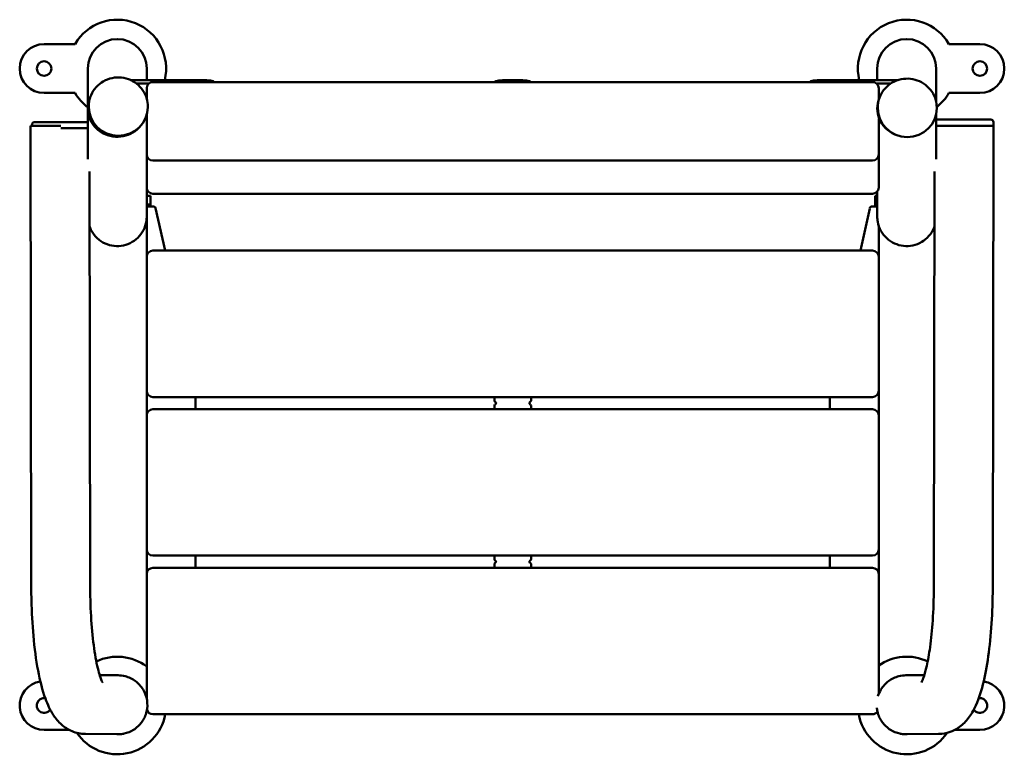
# Model space of a CAD drawing. Units: millimetres. Extents: x -194 to 614, y -152 to 450.
import ezdxf

# ---------------------------------------------------------------- set-up
doc = ezdxf.new("R2010")
doc.units = ezdxf.units.MM
doc.layers.add('Visible (ISO)', color=7, linetype='Continuous', lineweight=50)

msp = doc.modelspace()

# ---------------------------------------------------------------- linework, layer by layer
at = {"layer": 'Visible (ISO)'}
for p, q in [((-173.58, 429.49), (-148.22, 429.5)), ((568.22, 429.5), (593.58, 429.49)), ((-137.72, 409.51), (-137.72, 376.65)), ((-89.42, 409.51), (-89.42, 400.06)), ((509.43, 409.51), (509.43, 400.06)), ((557.72, 409.51), (557.72, 382.03)), ((-102.63, 400.06), (-43.57, 400.06)), ((-97.76, 397.13), (-87.75, 397.13)), ((505.58, 398.39), (-84.42, 398.39)), ((215.58, 400.06), (205.58, 400.06)), ((526.59, 400.06), (463.58, 400.06)), ((520.46, 397.13), (508.9, 397.13)), ((-148.21, 389.5), (-173.57, 389.49)), ((-89.42, 389.44), (-89.42, 393.39)), ((-89.42, 389.44), (-89.42, 384.67)), ((510.58, 393.39), (510.58, 389.44)), ((510.58, 383.69), (510.58, 389.44)), ((593.57, 389.49), (568.21, 389.5)), ((-137.72, 335.29), (-137.72, 376.65)), ((-136.91, 378.58), (-136.91, 377.96)), ((-89.42, 371.89), (-89.42, 365.97)), ((-88.61, 378.58), (-88.61, 377.96)), ((509.43, 376.27), (509.43, 376.65)), ((509.86, 377.55), (509.86, 376.92)), ((557.72, 335.29), (557.72, 372.45)), ((558.16, 377.55), (558.16, 376.92)), ((-183.45, 363.64), (-183.45, 362.64)), ((-181.45, 365.64), (-137.72, 365.64)), ((-89.42, 360.03), (-89.42, 365.97)), ((510.58, 365.97), (510.58, 368.56)), ((510.58, 365.97), (510.58, 360.03)), ((558.3, 367.64), (602.6, 367.64)), ((604.6, 365.64), (604.6, 362.64)), ((-159.88, 362.64), (-184.6, 362.64)), ((-184.08, -16.42), (-184.6, 362.64)), ((-159.89, 360.64), (-137.72, 360.64)), ((-89.42, 360.03), (-89.42, 339.15)), ((510.58, 339.15), (510.58, 360.03)), ((557.72, 362.64), (604.6, 362.64)), ((557.72, 362.64), (604.6, 362.64)), ((604.6, 362.64), (604.08, -16.42)), ((-89.42, 339.04), (-89.42, 339.15)), ((-89.42, 339.04), (-89.42, 338.82)), ((510.58, 339.15), (510.58, 339.04)), ((510.58, 338.82), (510.58, 339.04)), ((-89.42, 332.88), (-89.42, 338.82)), ((-89.42, 332.88), (-89.42, 311.99)), ((505.58, 334.04), (-84.42, 334.04)), ((510.58, 338.82), (510.58, 332.88)), ((510.58, 311.99), (510.58, 332.88)), ((-135.78, -16.35), (-136.25, 325.23)), ((556.25, 325.23), (555.78, -16.35)), ((-89.42, 311.88), (-89.42, 311.99)), ((-89.42, 289.24), (-89.42, 311.88)), ((505.58, 306.88), (-84.42, 306.88)), ((509.43, 289.24), (509.43, 308.69)), ((510.58, 311.99), (510.58, 311.88)), ((-86.42, 305.29), (-89.42, 305.29)), ((-86.42, 298.06), (-86.42, 305.29)), ((507.58, 305.29), (509.43, 305.29)), ((507.58, 298.06), (507.58, 305.29)), ((-89.42, 298.06), (-86.42, 298.06)), ((-89.42, 296.49), (-84.07, 296.49)), ((-86.42, 296.49), (-86.42, 298.06)), ((-74.42, 260.29), (-82.12, 294.93)), ((495.58, 260.29), (503.27, 294.92)), ((509.43, 296.49), (505.22, 296.49)), ((509.43, 298.06), (507.58, 298.06)), ((507.58, 296.49), (507.58, 298.06)), ((-89.42, 289.24), (-89.42, 288.14)), ((-89.42, 288.14), (-89.42, 255.29)), ((509.43, 288.14), (509.43, 289.24)), ((510.58, 280.79), (510.58, 255.29)), ((505.58, 260.29), (-84.42, 260.29)), ((-89.42, 250.29), (-89.42, 255.29)), ((-89.42, 250.29), (-89.42, 150.29)), ((510.58, 255.29), (510.58, 250.29)), ((510.58, 150.29), (510.58, 250.29)), ((-89.42, 145.29), (-89.42, 150.29)), ((-89.42, 145.29), (-89.42, 125.29)), ((510.58, 150.29), (510.58, 145.29)), ((510.58, 145.29), (510.58, 125.29)), ((505.58, 140.29), (-84.42, 140.29)), ((-49.42, 130.29), (-49.42, 140.29)), ((195.58, 137.29), (195.58, 140.29)), ((225.58, 140.29), (225.58, 137.29)), ((470.58, 130.29), (470.58, 140.29)), ((505.58, 130.29), (-84.42, 130.29)), ((195.58, 130.29), (195.58, 133.29)), ((196.51, 136.09), (195.98, 136.49)), ((195.98, 134.09), (196.51, 134.49)), ((225.18, 136.49), (224.64, 136.09)), ((224.64, 134.49), (225.18, 134.09)), ((225.58, 133.29), (225.58, 130.29)), ((-89.42, 120.29), (-89.42, 125.29)), ((510.58, 125.29), (510.58, 120.29)), ((-89.42, 120.29), (-89.42, 20.29)), ((510.58, 20.29), (510.58, 120.29)), ((-89.42, 15.29), (-89.42, 20.29)), ((510.58, 20.29), (510.58, 15.29)), ((-89.42, 15.29), (-89.42, -4.71)), ((505.58, 10.29), (-84.42, 10.29)), ((-49.42, 0.29), (-49.42, 10.29)), ((195.58, 7.29), (195.58, 10.29)), ((225.58, 10.29), (225.58, 7.29)), ((470.58, 0.29), (470.58, 10.29)), ((510.58, 15.29), (510.58, -4.71)), ((505.58, 0.29), (-84.42, 0.29)), ((195.58, 0.29), (195.58, 3.29)), ((196.51, 6.09), (195.98, 6.49)), ((195.98, 4.09), (196.51, 4.49)), ((225.18, 6.49), (224.64, 6.09)), ((224.64, 4.49), (225.18, 4.09)), ((225.58, 3.29), (225.58, 0.29)), ((-89.42, -9.71), (-89.42, -4.71)), ((510.58, -4.71), (510.58, -9.71)), ((-89.42, -9.71), (-89.42, -106.97)), ((510.58, -103.12), (510.58, -9.71)), ((-128, -87.65), (-113.43, -87.78)), ((-112.85, -87.78), (-113.43, -87.78)), ((532.85, -87.78), (533.43, -87.78)), ((548, -87.65), (533.43, -87.78)), ((505.58, -119.71), (-84.42, -119.71)), ((-152.96, -132.51), (-173.57, -132.51)), ((-139.75, -135.85), (-113.86, -136.08)), ((-113.86, -136.08), (-113.27, -136.08)), ((533.86, -136.08), (533.27, -136.08)), ((559.75, -135.85), (533.86, -136.08)), ((593.57, -132.51), (572.96, -132.51))]:
    msp.add_line(p, q, dxfattribs=at)
for centre in [(-173.57, 409.49), (593.57, 409.49)]:
    msp.add_circle(centre, 6, dxfattribs=at)
for centre, radius, start, end in [((-113.58, 409.51), 40, 346.3456, 150.01759), ((533.58, 409.51), 40, 29.98241, 193.6544), ((-173.57, 409.49), 20, 90.01759, 270.01759), ((-113.58, 409.51), 24.15, 0, 180), ((533.58, 409.51), 24.15, 0, 180), ((593.57, 409.49), 20, 269.98241, 89.98241), ((-84.42, 393.39), 5, 90, 180), ((505.58, 393.39), 5, 0, 90), ((-113.58, 409.51), 40, 210.01759, 232.86105), ((533.58, 409.51), 40, 307.92311, 329.98241), ((-181.45, 363.64), 2, 90, 180), ((558.3, 365.64), 2, 90, 106.83817), ((602.6, 365.64), 2, 0, 90), ((-84.42, 339.04), 5, 180, 270), ((505.58, 339.04), 5, 270, 0), ((-84.42, 311.88), 5, 180, 270), ((505.58, 311.88), 5, 270, 0), ((-84.07, 294.49), 2, 12.52881, 71.07115), ((505.22, 294.49), 2, 108.92885, 167.47119), ((-84.42, 255.29), 5, 90, 180), ((-64.42, 260.29), 10, 180, 180.04309), ((505.58, 255.29), 5, 0, 90), ((-84.42, 145.29), 5, 180, 270), ((505.58, 145.29), 5, 270, 0), ((196.58, 137.29), 1, 180, 233.1301), ((224.58, 137.29), 1, 306.8699, 0), ((-84.42, 125.29), 5, 90, 180), ((196.58, 133.29), 1, 126.8699, 180), ((195.91, 135.29), 1, 306.8699, 53.1301), ((225.24, 135.29), 1, 126.8699, 233.1301), ((224.58, 133.29), 1, 0, 53.1301), ((505.58, 125.29), 5, 0, 90), ((-84.42, 15.29), 5, 180, 270), ((505.58, 15.29), 5, 270, 0), ((-84.42, -4.71), 5, 90, 180), ((196.58, 7.29), 1, 180, 233.1301), ((196.58, 3.29), 1, 126.8699, 180), ((195.91, 5.29), 1, 306.8699, 53.1301), ((225.24, 5.29), 1, 126.8699, 233.1301), ((224.58, 7.29), 1, 306.8699, 0), ((224.58, 3.29), 1, 0, 53.1301), ((505.58, -4.71), 5, 0, 90), ((-113.58, -112.49), 40, 52.86105, 115.44453), ((533.58, -112.49), 40, 64.55123, 125.09963), ((-173.57, -112.51), 20, 98.78958, 270.01759), ((593.57, -112.51), 20, 269.98241, 81.22064), ((-173.57, -112.51), 6, 80.4649, 326.28183), ((593.57, -112.51), 6, 213.63106, 99.4159), ((-113.58, -112.49), 40, 214.10538, 349.60242), ((-84.42, -114.71), 5, 194.93843, 270), ((533.58, -112.49), 40, 190.39758, 325.88526), ((505.58, -114.71), 5, 270, 323.67477)]:
    msp.add_arc(centre, radius, start, end, dxfattribs=at)
for centre, major_axis, ratio, start_param, end_param in [((-43.57, 397.97), (10, 0), 0.20887, 0.202355, 1.570796), ((205.58, 397.97), (-10, 0), 0.20887, 4.712389, 6.080831), ((215.58, 397.97), (10, 0), 0.20887, 0.202355, 1.570796), ((463.58, 397.97), (-10, 0), 0.20887, 4.712389, 6.080831), ((-113.58, 376.65), (24.15, 0), 0.956574, 2.739997, 5.641231), ((533.58, 376.65), (24.15, 0), 0.956574, 2.74979, 4.294433), ((-112.76, 377.96), (24.15, 0), 0.977943, 3.141593, 6.283185), ((534.01, 376.92), (24.15, 0), 0.977943, 3.141593, 6.283185)]:
    msp.add_ellipse(centre, major_axis=major_axis, ratio=ratio, start_param=start_param, end_param=end_param, dxfattribs=at)
for points, knots in [([(-136.91, 378.58), (-136.91, 381.1), (-136.5, 383.62), (-134.88, 388.41), (-133.68, 390.67), (-130.62, 394.72), (-128.75, 396.5), (-124.53, 399.4), (-122.19, 400.52), (-117.25, 401.97), (-114.66, 402.31), (-109.51, 402.17), (-106.94, 401.69), (-102.09, 399.96), (-99.81, 398.71), (-95.76, 395.58), (-94, 393.69), (-91.17, 389.47), (-90.1, 387.14), (-88.89, 382.71), (-88.61, 380.65), (-88.61, 378.58)], [1.570796, 1.570796, 1.570796, 1.570796, 1.889642, 1.889642, 2.208732, 2.208732, 2.528436, 2.528436, 2.848842, 2.848842, 3.169767, 3.169767, 3.490857, 3.490857, 3.811713, 3.811713, 4.132001, 4.132001, 4.451578, 4.451578, 4.712389, 4.712389, 4.712389, 4.712389]), ([(509.86, 377.55), (509.86, 380.07), (510.28, 382.59), (511.89, 387.37), (513.09, 389.64), (516.16, 393.68), (518.03, 395.46), (522.24, 398.36), (524.59, 399.48), (529.53, 400.93), (532.11, 401.27), (537.27, 401.13), (539.84, 400.65), (544.69, 398.92), (546.97, 397.68), (551.02, 394.54), (552.78, 392.65), (555.61, 388.43), (556.68, 386.1), (557.89, 381.67), (558.16, 379.61), (558.16, 377.55)], [1.570796, 1.570796, 1.570796, 1.570796, 1.889642, 1.889642, 2.208732, 2.208732, 2.528436, 2.528436, 2.848842, 2.848842, 3.169767, 3.169767, 3.490857, 3.490857, 3.811713, 3.811713, 4.132001, 4.132001, 4.451578, 4.451578, 4.712389, 4.712389, 4.712389, 4.712389]), ([(-89.42, 288.14), (-89.42, 287.56), (-89.45, 286.97), (-89.68, 283.78), (-90.3, 281.18), (-92.31, 276.41), (-93.71, 274.18), (-97.08, 270.32), (-99.11, 268.64), (-103.53, 266.03), (-105.98, 265.08), (-110.99, 264), (-113.62, 263.86), (-118.72, 264.41), (-121.26, 265.1), (-125.92, 267.23), (-128.11, 268.69), (-131.87, 272.18), (-133.49, 274.25), (-135.29, 277.52), (-135.78, 278.58), (-136.19, 279.68)], [0, 0, 0, 0, 0.175871, 0.175871, 0.959035, 0.959035, 1.728052, 1.728052, 2.497576, 2.497576, 3.267082, 3.267082, 4.036589, 4.036589, 4.806096, 4.806096, 5.575603, 5.575603, 6.34511, 6.34511, 6.693705, 6.693705, 6.693705, 6.693705]), ([(556.19, 279.67), (556.08, 279.37), (555.96, 279.07), (554.84, 276.41), (553.44, 274.18), (550.07, 270.32), (548.04, 268.64), (543.62, 266.03), (541.17, 265.08), (536.16, 264), (533.53, 263.86), (528.43, 264.41), (525.89, 265.1), (521.23, 267.23), (519.04, 268.69), (515.28, 272.18), (513.66, 274.25), (511.18, 278.74), (510.3, 281.22), (509.56, 285.19), (509.43, 286.68), (509.43, 288.14)], [0.862314, 0.862314, 0.862314, 0.862314, 0.959035, 0.959035, 1.728052, 1.728052, 2.497576, 2.497576, 3.267082, 3.267082, 4.036589, 4.036589, 4.806096, 4.806096, 5.575603, 5.575603, 6.34511, 6.34511, 7.114617, 7.114617, 7.556477, 7.556477, 7.556477, 7.556477]), ([(-139.75, -135.85), (-143.5, -135.82), (-147.27, -135), (-153.86, -132.25), (-156.75, -130.35), (-161.91, -125.82), (-164.1, -123.13), (-168.69, -116.16), (-170.72, -111.72), (-174.95, -100.09), (-176.91, -92.36), (-180.16, -75.1), (-181.45, -65.46), (-183.2, -45.99), (-183.75, -36.07), (-184.04, -22.9), (-184.08, -19.66), (-184.08, -16.42)], [0, 0, 0, 0, 1.371186, 1.371186, 2.712421, 2.712421, 4.266251, 4.266251, 6.650577, 6.650577, 9.96299, 9.96299, 13.239675, 13.239675, 16.239139, 16.239139, 17.210206, 17.210206, 17.210206, 17.210206]), ([(-135.78, -16.35), (-135.77, -25.15), (-135.47, -34.06), (-134.38, -50.73), (-133.56, -58.71), (-131.56, -72.69), (-130.35, -78.92), (-128.53, -85.94), (-127.95, -87.88), (-126.95, -90.8), (-126.51, -91.89), (-125.89, -93.26), (-125.68, -93.65), (-125.6, -93.78), (-125.59, -93.79), (-125.59, -93.79)], [0, 0, 0, 0, 2.640573, 2.640573, 5.254879, 5.254879, 7.831655, 7.831655, 9.011129, 9.011129, 10.024964, 10.024964, 10.865013, 10.865013, 11.031924, 11.031924, 11.031924, 11.031924]), ([(545.59, -93.79), (545.59, -93.79), (545.78, -93.48), (546.44, -92.08), (546.99, -90.72), (548.35, -86.65), (549.19, -83.61), (550.98, -75.66), (551.92, -70.38), (553.64, -57.94), (554.39, -50.47), (555.47, -34.25), (555.77, -25.25), (555.78, -16.35)], [3.433563, 3.433563, 3.433563, 3.433563, 4.311903, 4.311903, 5.568387, 5.568387, 7.238883, 7.238883, 9.351292, 9.351292, 11.799412, 11.799412, 14.468182, 14.468182, 14.468182, 14.468182]), ([(604.08, -16.42), (604.07, -26.18), (603.74, -36.03), (602.52, -54.77), (601.61, -63.82), (599.24, -80.55), (597.77, -88.34), (594.17, -102.49), (592.05, -108.85), (587.62, -117.8), (585.81, -120.84), (581.38, -126.31), (578.84, -128.8), (573.74, -132.19), (571.5, -133.34), (566.17, -135.23), (562.95, -135.82), (559.75, -135.85)], [0, 0, 0, 0, 2.928821, 2.928821, 5.843297, 5.843297, 8.798939, 8.798939, 11.888248, 11.888248, 13.589602, 13.589602, 15.086045, 15.086045, 16.043256, 16.043256, 17.214298, 17.214298, 17.214298, 17.214298]), ([(-107.89, -135.52), (-105.19, -134.93), (-102.61, -133.88), (-97.6, -130.75), (-95.28, -128.58), (-91.61, -123.47), (-90.29, -120.58), (-88.84, -114.46), (-88.72, -111.28), (-89.69, -105.07), (-90.79, -102.08), (-94.05, -96.71), (-96.2, -94.36), (-101.26, -90.63), (-104.13, -89.27), (-109.04, -88.04), (-110.94, -87.8), (-112.85, -87.78)], [-29.262848, -29.262848, -29.262848, -29.262848, -28.432399, -28.432399, -27.488639, -27.488639, -26.544875, -26.544875, -25.601107, -25.601107, -24.657334, -24.657334, -23.71356, -23.71356, -22.769782, -22.769782, -22.195215, -22.195215, -22.195215, -22.195215]), ([(510.01, -104.73), (510.59, -102.86), (511.4, -101.07), (514.05, -96.71), (516.2, -94.36), (521.26, -90.63), (524.13, -89.27), (529.04, -88.04), (530.94, -87.8), (532.85, -87.78)], [-25.245727, -25.245727, -25.245727, -25.245727, -24.657334, -24.657334, -23.71356, -23.71356, -22.769782, -22.769782, -22.195215, -22.195215, -22.195215, -22.195215]), ([(527.89, -135.52), (525.19, -134.93), (522.61, -133.88), (517.6, -130.75), (515.28, -128.58), (511.61, -123.47), (510.29, -120.58), (509.31, -116.45), (509.13, -115.37), (509.03, -114.28)], [-29.262848, -29.262848, -29.262848, -29.262848, -28.432399, -28.432399, -27.488639, -27.488639, -26.544875, -26.544875, -26.21599, -26.21599, -26.21599, -26.21599]), ([(-113.27, -136.08), (-111.85, -136.09), (-110.43, -135.98), (-108.64, -135.68), (-108.27, -135.6), (-107.89, -135.52)], [-14.5859299, -14.5859299, -14.5859299, -14.5859299, -14.1585647, -14.1585647, -14.0434152, -14.0434152, -14.0434152, -14.0434152]), ([(533.27, -136.08), (531.85, -136.09), (530.43, -135.98), (528.64, -135.68), (528.27, -135.6), (527.89, -135.52)], [-14.5859299, -14.5859299, -14.5859299, -14.5859299, -14.1585647, -14.1585647, -14.0434152, -14.0434152, -14.0434152, -14.0434152])]:
    msp.add_open_spline(points, degree=3, knots=knots, dxfattribs=at)
for points in [[(-83.42, 296.39), (-83.64, 296.46), (-83.86, 296.49), (-84.07, 296.49)], [(504.58, 296.38), (504.79, 296.45), (505.01, 296.49), (505.22, 296.49)]]:
    msp.add_open_spline(points, degree=3, dxfattribs=at)

doc.saveas('drawing.dxf')
